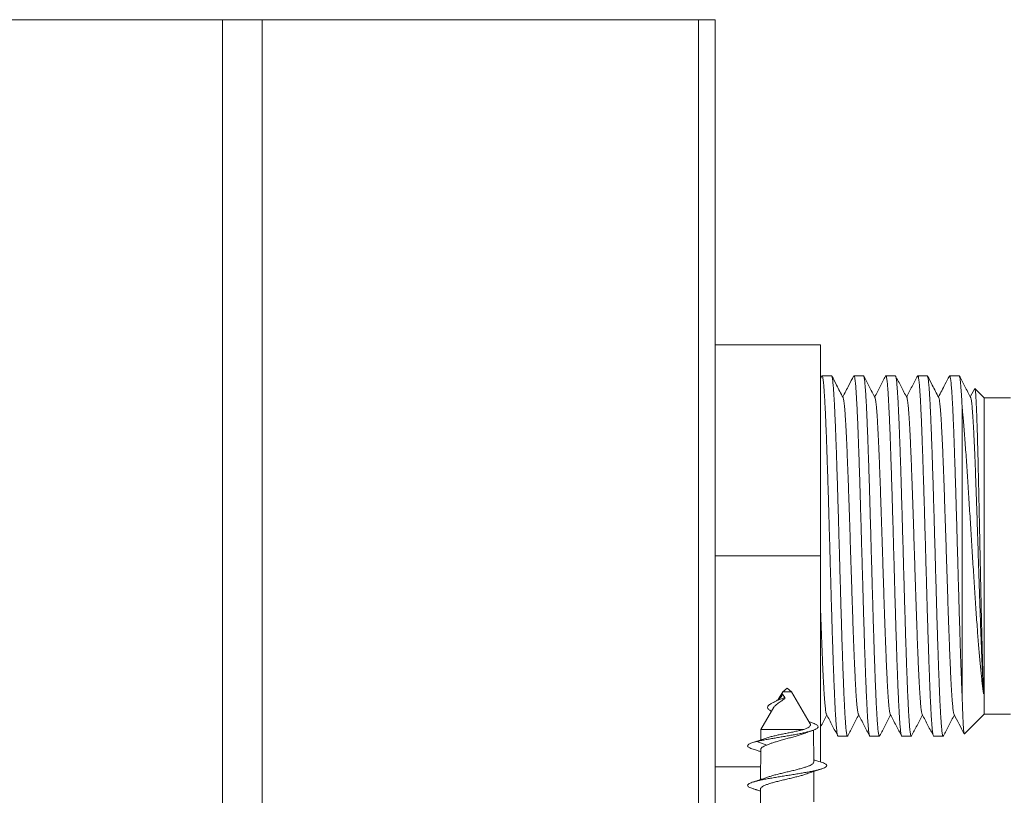
# Model space of a CAD drawing. Units: millimetres. Extents: x -133 to 343, y -76 to 247.
# Drawn here: x 128 to 184, y -9 to 35 of the extents above; entities that cross this region are included whole.
import ezdxf

# ---------------------------------------------------------------- set-up
doc = ezdxf.new("R2010")
doc.units = ezdxf.units.MM

msp = doc.modelspace()

# ---------------------------------------------------------------- linework, layer by layer
at = {"color": 7, "linetype": 'Continuous', "lineweight": 15}
for p, q in [((139.207, 35.306), (66.858, 35.306)), ((139.207, 35.306), (141.47, 35.306)), ((166.296, 35.306), (141.47, 35.306)), ((166.296, 35.306), (167.233, 35.306)), ((167.233, 35.306), (167.233, -22.694)), ((167.233, 16.806), (173.233, 16.806)), ((173.233, 4.806), (173.233, 16.806)), ((173.302, 15.041), (173.233, 14.908)), ((173.855, 15.056), (173.317, 15.056)), ((175.67, 15.056), (175.132, 15.056)), ((177.483, 15.056), (176.945, 15.056)), ((179.298, 15.056), (178.76, 15.056)), ((181.112, 15.056), (180.573, 15.056)), ((181.997, 14.323), (181.749, 13.847)), ((182.533, 13.806), (182.01, 14.329)), ((184.033, 13.806), (182.533, 13.806)), ((182.533, -4.194), (182.533, 13.806)), ((181.283, -3.135), (181.283, 13.302)), ((167.233, 4.806), (173.233, 4.806)), ((173.233, -6.915), (173.233, 4.806)), ((171.333, -2.715), (171.083, -2.923)), ((171.583, -2.923), (171.333, -2.715)), ((171.083, -2.923), (170.829, -3.357)), ((171.027, -3.03), (171.032, -3.022)), ((171.065, -3.054), (171.193, -3.243)), ((171.583, -2.923), (171.083, -2.923)), ((171.193, -3.243), (171.194, -3.307)), ((172.642, -4.736), (171.583, -2.923)), ((170.572, -3.798), (169.833, -5.063)), ((181.415, -5.313), (182.533, -4.194)), ((182.533, -4.194), (184.033, -4.194)), ((170.141, -5.55), (169.609, -5.743)), ((169.833, -5.063), (169.83, -5.661)), ((172.28, -5.063), (169.833, -5.063)), ((172.842, -6.915), (172.833, -5.098)), ((174.224, -5.444), (174.763, -5.444)), ((176.038, -5.444), (176.576, -5.444)), ((177.853, -5.444), (178.391, -5.444)), ((179.666, -5.444), (180.204, -5.444)), ((169.609, -5.743), (170.179, -5.946)), ((169.827, -6.198), (169.819, -7.915)), ((167.233, -7.194), (169.822, -7.194)), ((172.853, -9.168), (172.845, -7.447)), ((169.816, -8.444), (169.807, -10.169))]:
    msp.add_line(p, q, dxfattribs=at)
at = {"color": 8, "linetype": 'Continuous', "lineweight": 0}
for p, q in [((139.207, -22.694), (139.207, 35.306)), ((141.47, 35.306), (141.47, -22.694)), ((166.296, -22.694), (166.296, 35.306))]:
    msp.add_line(p, q, dxfattribs=at)
at = {"color": 7, "linetype": 'Continuous', "lineweight": 15}
for points, knots in [([(173.302, 15.04), (173.303, 15.042), (173.309, 15.058), (173.32, 15.058), (173.336, 15.039), (173.353, 14.985), (173.369, 14.899), (173.385, 14.779), (173.402, 14.628), (173.418, 14.448), (173.434, 14.24), (173.45, 14), (173.466, 13.729), (173.483, 13.426), (173.499, 13.099), (173.515, 12.748), (173.531, 12.376), (173.548, 11.977), (173.564, 11.552), (173.58, 11.1), (173.596, 10.633), (173.612, 10.151), (173.628, 9.658), (173.645, 9.145), (173.661, 8.613), (173.678, 8.064), (173.694, 7.51), (173.71, 6.952), (173.726, 6.393), (173.742, 5.824), (173.758, 5.245), (173.775, 4.66), (173.791, 4.081), (173.807, 3.51), (173.824, 2.948), (173.84, 2.387), (173.856, 1.828), (173.873, 1.273), (173.889, 0.735), (173.905, 0.215), (173.921, -0.286), (173.937, -0.777), (173.953, -1.254), (173.97, -1.716), (173.986, -2.152), (174.003, -2.563), (174.019, -2.947), (174.035, -3.311), (174.051, -3.652), (174.067, -3.969), (174.084, -4.255), (174.1, -4.509), (174.116, -4.733), (174.132, -4.929), (174.148, -5.095), (174.165, -5.232), (174.181, -5.335), (174.197, -5.404), (174.212, -5.441), (174.221, -5.441), (174.224, -5.441)], [0, 0, 0, 0, 0.001965, 0.019323, 0.036694, 0.054052, 0.071914, 0.089791, 0.107653, 0.125011, 0.142383, 0.159741, 0.177603, 0.19548, 0.213342, 0.2307, 0.248071, 0.265429, 0.283291, 0.301168, 0.31903, 0.336388, 0.35376, 0.371118, 0.38898, 0.406856, 0.424719, 0.442077, 0.459448, 0.476806, 0.494668, 0.512545, 0.530407, 0.547765, 0.565136, 0.582494, 0.600356, 0.618233, 0.636095, 0.653453, 0.670825, 0.688183, 0.706045, 0.723922, 0.741784, 0.759142, 0.776513, 0.793871, 0.811733, 0.82961, 0.847472, 0.86483, 0.882202, 0.89956, 0.917422, 0.935298, 0.953161, 0.970519, 0.98789, 1, 1, 1, 1]), ([(174.778, -5.427), (174.777, -5.43), (174.771, -5.447), (174.759, -5.447), (174.743, -5.426), (174.726, -5.369), (174.71, -5.28), (174.694, -5.16), (174.678, -5.011), (174.662, -4.83), (174.645, -4.616), (174.629, -4.37), (174.612, -4.096), (174.596, -3.797), (174.58, -3.474), (174.564, -3.123), (174.548, -2.743), (174.531, -2.335), (174.515, -1.908), (174.499, -1.463), (174.483, -1.004), (174.467, -0.522), (174.45, -0.018), (174.434, 0.506), (174.418, 1.038), (174.402, 1.578), (174.386, 2.122), (174.369, 2.68), (174.353, 3.251), (174.336, 3.831), (174.32, 4.409), (174.304, 4.983), (174.288, 5.551), (174.272, 6.122), (174.256, 6.695), (174.239, 7.267), (174.223, 7.825), (174.207, 8.369), (174.191, 8.896), (174.174, 9.416), (174.158, 9.926), (174.142, 10.424), (174.125, 10.9), (174.109, 11.352), (174.093, 11.779), (174.077, 12.189), (174.061, 12.58), (174.044, 12.948), (174.028, 13.287), (174.012, 13.597), (173.996, 13.876), (173.979, 14.129), (173.963, 14.356), (173.947, 14.553), (173.931, 14.718), (173.914, 14.849), (173.898, 14.949), (173.882, 15.017), (173.868, 15.053), (173.859, 15.052), (173.855, 15.052)], [0, 0, 0, 0, 0.003067, 0.020414, 0.038266, 0.056132, 0.073983, 0.091331, 0.108691, 0.126039, 0.14389, 0.161756, 0.179607, 0.196955, 0.214316, 0.231663, 0.249515, 0.267381, 0.285232, 0.30258, 0.319941, 0.337288, 0.355139, 0.373005, 0.390857, 0.408204, 0.425565, 0.442912, 0.460764, 0.47863, 0.496481, 0.513829, 0.531189, 0.548537, 0.566388, 0.584254, 0.602106, 0.619453, 0.636814, 0.654161, 0.672013, 0.689879, 0.70773, 0.725078, 0.742438, 0.759786, 0.777637, 0.795503, 0.813355, 0.830702, 0.848063, 0.865411, 0.883262, 0.901128, 0.918979, 0.936327, 0.953688, 0.971035, 0.988886, 1, 1, 1, 1]), ([(174.511, 13.813), (174.388, 14.05), (174.175, 14.458), (173.962, 14.866), (173.873, 15.038)], [0, 0, 0, 0, 0.5801508, 1, 1, 1, 1]), ([(175.114, 15.037), (175.024, 14.864), (174.817, 14.467), (174.61, 14.071), (174.494, 13.847)], [0, 0, 0, 0, 0.437036, 1, 1, 1, 1]), ([(175.116, 15.036), (175.118, 15.042), (175.126, 15.06), (175.139, 15.056), (175.156, 15.026), (175.172, 14.961), (175.188, 14.867), (175.204, 14.74), (175.22, 14.581), (175.237, 14.388), (175.253, 14.166), (175.269, 13.917), (175.285, 13.642), (175.301, 13.337), (175.318, 13.002), (175.334, 12.637), (175.35, 12.251), (175.366, 11.844), (175.383, 11.42), (175.399, 10.972), (175.415, 10.499), (175.432, 10.003), (175.448, 9.495), (175.464, 8.978), (175.48, 8.452), (175.496, 7.91), (175.512, 7.353), (175.529, 6.782), (175.545, 6.211), (175.561, 5.64), (175.578, 5.072), (175.594, 4.498), (175.61, 3.92), (175.627, 3.339), (175.643, 2.768), (175.659, 2.208), (175.675, 1.663), (175.691, 1.121), (175.707, 0.587), (175.724, 0.06), (175.74, -0.446), (175.756, -0.93), (175.772, -1.392), (175.789, -1.84), (175.805, -2.271), (175.821, -2.683), (175.838, -3.066), (175.854, -3.422), (175.87, -3.748), (175.886, -4.052), (175.902, -4.33), (175.919, -4.58), (175.935, -4.799), (175.951, -4.985), (175.967, -5.139), (175.983, -5.264), (175.999, -5.358), (176.016, -5.418), (176.029, -5.445), (176.037, -5.442), (176.038, -5.441)], [0, 0, 0, 0, 0.007511, 0.025374, 0.043222, 0.060567, 0.077925, 0.095269, 0.113118, 0.130981, 0.148829, 0.166173, 0.183531, 0.200876, 0.218724, 0.236587, 0.254436, 0.27178, 0.289138, 0.306483, 0.324331, 0.342194, 0.360042, 0.377387, 0.394745, 0.412089, 0.429938, 0.447801, 0.465649, 0.482994, 0.500352, 0.517696, 0.535544, 0.553407, 0.571256, 0.5886, 0.605958, 0.623303, 0.641151, 0.659014, 0.676862, 0.694207, 0.711565, 0.728909, 0.746758, 0.764621, 0.782469, 0.799813, 0.817171, 0.834516, 0.852364, 0.870227, 0.888075, 0.90542, 0.922778, 0.940122, 0.957971, 0.975834, 0.993682, 1, 1, 1, 1]), ([(176.592, -5.428), (176.587, -5.435), (176.577, -5.451), (176.561, -5.435), (176.545, -5.389), (176.529, -5.312), (176.513, -5.202), (176.497, -5.06), (176.48, -4.884), (176.464, -4.679), (176.448, -4.445), (176.432, -4.186), (176.415, -3.896), (176.399, -3.576), (176.383, -3.225), (176.366, -2.852), (176.35, -2.458), (176.334, -2.046), (176.318, -1.608), (176.302, -1.146), (176.285, -0.66), (176.269, -0.161), (176.253, 0.349), (176.237, 0.868), (176.221, 1.404), (176.204, 1.956), (176.188, 2.522), (176.172, 3.09), (176.155, 3.659), (176.139, 4.225), (176.123, 4.799), (176.107, 5.379), (176.09, 5.962), (176.074, 6.535), (176.058, 7.098), (176.042, 7.649), (176.026, 8.195), (176.01, 8.737), (175.993, 9.271), (175.977, 9.785), (175.961, 10.279), (175.944, 10.751), (175.928, 11.209), (175.912, 11.652), (175.895, 12.076), (175.879, 12.473), (175.863, 12.842), (175.847, 13.182), (175.831, 13.501), (175.815, 13.794), (175.798, 14.061), (175.782, 14.296), (175.766, 14.498), (175.75, 14.669), (175.733, 14.811), (175.717, 14.922), (175.701, 15.001), (175.685, 15.048), (175.675, 15.052), (175.67, 15.054)], [0, 0, 0, 0, 0.015695, 0.033546, 0.050892, 0.068252, 0.085599, 0.103449, 0.121314, 0.139164, 0.156511, 0.173871, 0.191217, 0.209067, 0.226932, 0.244783, 0.262129, 0.279489, 0.296836, 0.314686, 0.332551, 0.350402, 0.367748, 0.385108, 0.402454, 0.420305, 0.43817, 0.45602, 0.473367, 0.490727, 0.508073, 0.525923, 0.543788, 0.561639, 0.578985, 0.596345, 0.613692, 0.631542, 0.649407, 0.667258, 0.684604, 0.701964, 0.719311, 0.737161, 0.755026, 0.772876, 0.790223, 0.807583, 0.824929, 0.84278, 0.860645, 0.878495, 0.895841, 0.913201, 0.930548, 0.948398, 0.966263, 0.984114, 1, 1, 1, 1]), ([(176.325, 13.815), (176.215, 14.025), (176.001, 14.434), (175.788, 14.843), (175.685, 15.042)], [0, 0, 0, 0, 0.514645, 1, 1, 1, 1]), ([(176.929, 15.039), (176.826, 14.841), (176.619, 14.444), (176.412, 14.047), (176.307, 13.848)], [0, 0, 0, 0, 0.497293, 1, 1, 1, 1]), ([(176.93, 15.038), (176.934, 15.045), (176.943, 15.061), (176.958, 15.051), (176.974, 15.011), (176.991, 14.936), (177.007, 14.83), (177.023, 14.693), (177.039, 14.527), (177.055, 14.329), (177.072, 14.099), (177.088, 13.836), (177.104, 13.547), (177.12, 13.233), (177.136, 12.897), (177.153, 12.532), (177.169, 12.138), (177.186, 11.718), (177.202, 11.279), (177.218, 10.823), (177.234, 10.354), (177.25, 9.863), (177.266, 9.351), (177.283, 8.819), (177.299, 8.279), (177.315, 7.734), (177.331, 7.185), (177.348, 6.623), (177.364, 6.05), (177.38, 5.467), (177.397, 4.888), (177.413, 4.314), (177.429, 3.747), (177.445, 3.178), (177.461, 2.609), (177.478, 2.041), (177.494, 1.488), (177.51, 0.95), (177.526, 0.429), (177.542, -0.083), (177.559, -0.584), (177.575, -1.073), (177.591, -1.538), (177.608, -1.979), (177.624, -2.395), (177.64, -2.792), (177.656, -3.169), (177.673, -3.524), (177.689, -3.849), (177.705, -4.143), (177.721, -4.407), (177.737, -4.645), (177.754, -4.855), (177.77, -5.035), (177.786, -5.183), (177.803, -5.297), (177.819, -5.38), (177.835, -5.428), (177.846, -5.449), (177.852, -5.444), (177.853, -5.443)], [0, 0, 0, 0, 0.012362, 0.029714, 0.04757, 0.065441, 0.083298, 0.10065, 0.118016, 0.135368, 0.153224, 0.171095, 0.188951, 0.206304, 0.223669, 0.241022, 0.258878, 0.276749, 0.294605, 0.311957, 0.329323, 0.346675, 0.364532, 0.382403, 0.400259, 0.417611, 0.434977, 0.452329, 0.470185, 0.488056, 0.505913, 0.523265, 0.540631, 0.557983, 0.575839, 0.59371, 0.611566, 0.628919, 0.646285, 0.663637, 0.681493, 0.699364, 0.71722, 0.734573, 0.751938, 0.769291, 0.787147, 0.805018, 0.822874, 0.840226, 0.857592, 0.874945, 0.892801, 0.910672, 0.928528, 0.94588, 0.963246, 0.980598, 0.998455, 1, 1, 1, 1]), ([(178.406, -5.426), (178.403, -5.432), (178.394, -5.45), (178.381, -5.443), (178.365, -5.408), (178.348, -5.339), (178.332, -5.237), (178.315, -5.103), (178.299, -4.939), (178.283, -4.747), (178.267, -4.524), (178.251, -4.268), (178.234, -3.981), (178.218, -3.668), (178.202, -3.331), (178.186, -2.973), (178.169, -2.587), (178.153, -2.174), (178.137, -1.734), (178.12, -1.277), (178.104, -0.805), (178.088, -0.321), (178.072, 0.184), (178.056, 0.708), (178.039, 1.251), (178.023, 1.8), (178.007, 2.354), (177.991, 2.909), (177.974, 3.476), (177.958, 4.053), (177.942, 4.637), (177.926, 5.217), (177.909, 5.789), (177.893, 6.354), (177.877, 6.918), (177.861, 7.482), (177.844, 8.042), (177.828, 8.587), (177.812, 9.114), (177.796, 9.623), (177.78, 10.122), (177.763, 10.609), (177.747, 11.082), (177.731, 11.53), (177.714, 11.953), (177.698, 12.349), (177.682, 12.726), (177.666, 13.082), (177.649, 13.414), (177.633, 13.715), (177.617, 13.985), (177.601, 14.224), (177.585, 14.436), (177.569, 14.62), (177.552, 14.774), (177.536, 14.894), (177.519, 14.982), (177.503, 15.035), (177.491, 15.058), (177.485, 15.053), (177.483, 15.052)], [0, 0, 0, 0, 0.010372, 0.027732, 0.045079, 0.06293, 0.080796, 0.098647, 0.115994, 0.133354, 0.150701, 0.168552, 0.186418, 0.204269, 0.221616, 0.238976, 0.256323, 0.274174, 0.29204, 0.309891, 0.327238, 0.344598, 0.361945, 0.379796, 0.397662, 0.415513, 0.43286, 0.450221, 0.467568, 0.485419, 0.503284, 0.521135, 0.538482, 0.555842, 0.57319, 0.591041, 0.608906, 0.626757, 0.644104, 0.661464, 0.678812, 0.696663, 0.714528, 0.732379, 0.749726, 0.767086, 0.784434, 0.802285, 0.82015, 0.838001, 0.855348, 0.872708, 0.890056, 0.907907, 0.925772, 0.943623, 0.96097, 0.978331, 0.995678, 1, 1, 1, 1]), ([(178.139, 13.813), (178.029, 14.024), (177.816, 14.432), (177.603, 14.84), (177.5, 15.038)], [0, 0, 0, 0, 0.515439, 1, 1, 1, 1]), ([(178.743, 15.04), (178.64, 14.842), (178.433, 14.444), (178.225, 14.047), (178.121, 13.847)], [0, 0, 0, 0, 0.498652, 1, 1, 1, 1]), ([(178.744, 15.04), (178.744, 15.04), (178.75, 15.057), (178.761, 15.059), (178.777, 15.043), (178.793, 14.992), (178.809, 14.91), (178.825, 14.794), (178.842, 14.646), (178.858, 14.467), (178.874, 14.259), (178.89, 14.024), (178.907, 13.758), (178.923, 13.462), (178.939, 13.134), (178.956, 12.782), (178.972, 12.409), (178.988, 12.016), (179.004, 11.597), (179.02, 11.152), (179.037, 10.682), (179.053, 10.198), (179.069, 9.702), (179.085, 9.195), (179.102, 8.669), (179.118, 8.126), (179.134, 7.568), (179.15, 7.005), (179.167, 6.441), (179.183, 5.878), (179.199, 5.306), (179.215, 4.726), (179.232, 4.142), (179.248, 3.564), (179.264, 2.997), (179.28, 2.44), (179.296, 1.886), (179.313, 1.335), (179.329, 0.79), (179.345, 0.264), (179.362, -0.244), (179.378, -0.731), (179.394, -1.205), (179.41, -1.665), (179.427, -2.108), (179.443, -2.525), (179.459, -2.915), (179.475, -3.277), (179.491, -3.618), (179.507, -3.935), (179.524, -4.226), (179.54, -4.486), (179.557, -4.714), (179.573, -4.911), (179.589, -5.08), (179.605, -5.218), (179.621, -5.326), (179.638, -5.399), (179.653, -5.439), (179.662, -5.441), (179.666, -5.442)], [0, 0, 0, 0, 0.0008, 0.018647, 0.03599, 0.053347, 0.07069, 0.088538, 0.106399, 0.124247, 0.14159, 0.158947, 0.17629, 0.194138, 0.211999, 0.229846, 0.24719, 0.264547, 0.28189, 0.299738, 0.317599, 0.335447, 0.35279, 0.370147, 0.38749, 0.405337, 0.423199, 0.441046, 0.45839, 0.475747, 0.49309, 0.510937, 0.528799, 0.546646, 0.56399, 0.581346, 0.59869, 0.616537, 0.634399, 0.652246, 0.66959, 0.686946, 0.70429, 0.722137, 0.739999, 0.757846, 0.775189, 0.792546, 0.80989, 0.827737, 0.845599, 0.863446, 0.880789, 0.898146, 0.91549, 0.933337, 0.951199, 0.969046, 0.986389, 1, 1, 1, 1]), ([(180.22, -5.429), (180.22, -5.429), (180.215, -5.445), (180.204, -5.447), (180.188, -5.433), (180.171, -5.383), (180.155, -5.299), (180.139, -5.184), (180.123, -5.039), (180.107, -4.864), (180.09, -4.658), (180.074, -4.42), (180.057, -4.15), (180.041, -3.853), (180.025, -3.532), (180.009, -3.188), (179.993, -2.816), (179.977, -2.416), (179.96, -1.989), (179.944, -1.545), (179.928, -1.084), (179.912, -0.61), (179.895, -0.114), (179.879, 0.402), (179.863, 0.937), (179.846, 1.48), (179.83, 2.028), (179.814, 2.58), (179.798, 3.143), (179.782, 3.717), (179.765, 4.301), (179.749, 4.88), (179.733, 5.454), (179.717, 6.02), (179.701, 6.588), (179.684, 7.156), (179.668, 7.721), (179.652, 8.272), (179.635, 8.806), (179.619, 9.323), (179.603, 9.832), (179.587, 10.329), (179.57, 10.812), (179.555, 11.251), (179.54, 11.647), (179.526, 12.004), (179.513, 12.346), (179.499, 12.673), (179.485, 12.984), (179.471, 13.274), (179.457, 13.542), (179.443, 13.788), (179.429, 14.015), (179.415, 14.222), (179.401, 14.409), (179.386, 14.58), (179.371, 14.731), (179.355, 14.859), (179.339, 14.957), (179.322, 15.022), (179.309, 15.054), (179.3, 15.052), (179.298, 15.051)], [0, 0, 0, 0, 0.000231, 0.017589, 0.034933, 0.052782, 0.070645, 0.088493, 0.105838, 0.123196, 0.140541, 0.158389, 0.176253, 0.194101, 0.211446, 0.228804, 0.246149, 0.263997, 0.28186, 0.299709, 0.317054, 0.334412, 0.351756, 0.369605, 0.387468, 0.405316, 0.422661, 0.440019, 0.457364, 0.475212, 0.493076, 0.510924, 0.528269, 0.545627, 0.562972, 0.58082, 0.598683, 0.616532, 0.633876, 0.651234, 0.668579, 0.686428, 0.704291, 0.722139, 0.737062, 0.751993, 0.766916, 0.782155, 0.797403, 0.812642, 0.827565, 0.842496, 0.857419, 0.872658, 0.887906, 0.903146, 0.92049, 0.937848, 0.955193, 0.973042, 0.990905, 1, 1, 1, 1]), ([(179.953, 13.814), (179.83, 14.05), (179.617, 14.458), (179.404, 14.866), (179.315, 15.037)], [0, 0, 0, 0, 0.579839, 1, 1, 1, 1]), ([(180.557, 15.038), (180.474, 14.88), (180.267, 14.483), (180.06, 14.086), (179.936, 13.847)], [0, 0, 0, 0, 0.398172, 1, 1, 1, 1]), ([(180.558, 15.037), (180.56, 15.041), (180.567, 15.059), (180.579, 15.057), (180.596, 15.031), (180.612, 14.969), (180.628, 14.876), (180.644, 14.753), (180.661, 14.599), (180.677, 14.411), (180.693, 14.191), (180.71, 13.942), (180.726, 13.667), (180.742, 13.367), (180.758, 13.038), (180.774, 12.68), (180.791, 12.292), (180.807, 11.884), (180.823, 11.458), (180.839, 11.015), (180.855, 10.549), (180.872, 10.06), (180.888, 9.549), (180.904, 9.028), (180.921, 8.498), (180.937, 7.962), (180.953, 7.411), (180.969, 6.847), (180.986, 6.27), (181.002, 5.695), (181.018, 5.122), (181.034, 4.553), (181.05, 3.98), (181.066, 3.404), (181.083, 2.827), (181.099, 2.261), (181.115, 1.71), (181.132, 1.173), (181.148, 0.642), (181.164, 0.119), (181.181, -0.394), (181.196, -0.866), (181.211, -1.3), (181.225, -1.696), (181.239, -2.08), (181.254, -2.449), (181.268, -2.804), (181.278, -3.025), (181.283, -3.135)], [0, 0, 0, 0, 0.006858, 0.029575, 0.05231, 0.075027, 0.097103, 0.119196, 0.141271, 0.163988, 0.186724, 0.209441, 0.231516, 0.253609, 0.275685, 0.298402, 0.321137, 0.343854, 0.36593, 0.388023, 0.410099, 0.432816, 0.455551, 0.478268, 0.500344, 0.522437, 0.544512, 0.567229, 0.589965, 0.612682, 0.634758, 0.65685, 0.678926, 0.701643, 0.724379, 0.747096, 0.769172, 0.791264, 0.81334, 0.836057, 0.858793, 0.881509, 0.901034, 0.920571, 0.940096, 0.96006, 0.980036, 1, 1, 1, 1]), ([(181.283, 13.302), (181.278, 13.393), (181.269, 13.575), (181.255, 13.821), (181.241, 14.049), (181.227, 14.257), (181.212, 14.442), (181.198, 14.603), (181.184, 14.739), (181.17, 14.851), (181.156, 14.939), (181.141, 15.005), (181.127, 15.043), (181.117, 15.059), (181.112, 15.055), (181.112, 15.054)], [0, 0, 0, 0, 0.081738, 0.163524, 0.245262, 0.328797, 0.412383, 0.495919, 0.577657, 0.659443, 0.741181, 0.824716, 0.908302, 0.991837, 1, 1, 1, 1]), ([(181.767, 13.813), (181.657, 14.024), (181.444, 14.433), (181.231, 14.842), (181.127, 15.041)], [0, 0, 0, 0, 0.5144866, 1, 1, 1, 1]), ([(181.998, 14.322), (181.998, 14.324), (182.002, 14.336), (182.01, 14.331), (182.021, 14.305), (182.032, 14.244), (182.043, 14.152), (182.054, 14.027), (182.065, 13.868), (182.077, 13.675), (182.088, 13.447), (182.1, 13.184), (182.112, 12.893), (182.123, 12.576), (182.135, 12.234), (182.146, 11.862), (182.158, 11.46), (182.17, 11.028), (182.181, 10.589), (182.192, 10.147), (182.202, 9.706), (182.213, 9.246), (182.224, 8.767), (182.235, 8.271), (182.246, 7.771), (182.257, 7.268), (182.267, 6.764), (182.278, 6.249), (182.288, 5.725), (182.299, 5.194), (182.31, 4.669), (182.321, 4.15), (182.332, 3.641), (182.342, 3.131), (182.353, 2.622), (182.364, 2.116), (182.375, 1.625), (182.385, 1.151), (182.396, 0.694), (182.407, 0.246), (182.417, -0.191), (182.428, -0.616), (182.439, -1.024), (182.451, -1.414), (182.462, -1.785), (182.473, -2.136), (182.484, -2.465), (182.496, -2.773), (182.504, -2.954), (182.508, -3.044)], [0, 0, 0, 0, 0.0025602, 0.0238972, 0.0458636, 0.0678479, 0.0898142, 0.112434, 0.1350739, 0.1576935, 0.1810794, 0.2044876, 0.2278734, 0.2504948, 0.2731366, 0.295758, 0.3191569, 0.3425783, 0.3659771, 0.3868612, 0.4077615, 0.4286455, 0.450146, 0.4716644, 0.493165, 0.5138877, 0.5346264, 0.555349, 0.576682, 0.5980328, 0.6193659, 0.6399436, 0.6605373, 0.6811148, 0.7022974, 0.7234976, 0.74468, 0.7651299, 0.7855957, 0.8060455, 0.8270986, 0.848169, 0.8692218, 0.8906578, 0.9121124, 0.9335483, 0.9556921, 0.9778565, 1, 1, 1, 1]), ([(175.383, -4.201), (175.382, -4.2), (175.375, -4.192), (175.362, -4.145), (175.344, -4.056), (175.326, -3.924), (175.307, -3.758), (175.289, -3.557), (175.27, -3.321), (175.252, -3.057), (175.234, -2.769), (175.217, -2.457), (175.199, -2.119), (175.182, -1.756), (175.164, -1.361), (175.146, -0.934), (175.127, -0.476), (175.109, 0.004), (175.09, 0.504), (175.072, 1.022), (175.054, 1.546), (175.036, 2.071), (175.018, 2.597), (175.001, 3.13), (174.983, 3.669), (174.966, 4.224), (174.948, 4.791), (174.929, 5.37), (174.911, 5.946), (174.892, 6.518), (174.873, 7.083), (174.855, 7.629), (174.837, 8.152), (174.82, 8.653), (174.803, 9.139), (174.785, 9.61), (174.767, 10.072), (174.749, 10.524), (174.731, 10.96), (174.712, 11.371), (174.694, 11.756), (174.675, 12.111), (174.657, 12.429), (174.639, 12.713), (174.622, 12.962), (174.604, 13.182), (174.587, 13.371), (174.569, 13.531), (174.551, 13.661), (174.532, 13.754), (174.519, 13.803), (174.512, 13.81), (174.511, 13.811)], [0, 0, 0, 0, 0.003026, 0.023062, 0.044313, 0.065562, 0.086808, 0.108046, 0.129278, 0.15051, 0.170536, 0.190574, 0.21062, 0.230667, 0.250706, 0.271943, 0.293171, 0.314401, 0.335641, 0.356895, 0.378153, 0.398194, 0.418227, 0.438255, 0.458279, 0.478302, 0.499538, 0.520776, 0.542018, 0.563267, 0.584523, 0.605781, 0.625818, 0.645842, 0.665858, 0.685875, 0.705899, 0.727151, 0.748413, 0.769673, 0.790922, 0.812159, 0.83339, 0.85341, 0.873437, 0.89347, 0.913505, 0.933542, 0.954792, 0.976042, 0.997287, 1, 1, 1, 1]), ([(177.197, -4.2), (177.192, -4.19), (177.182, -4.169), (177.166, -4.097), (177.148, -3.988), (177.13, -3.841), (177.111, -3.656), (177.093, -3.436), (177.074, -3.182), (177.056, -2.896), (177.038, -2.584), (177.02, -2.249), (177.002, -1.896), (176.985, -1.518), (176.968, -1.117), (176.95, -0.685), (176.932, -0.223), (176.913, 0.268), (176.895, 0.778), (176.876, 1.304), (176.858, 1.845), (176.839, 2.387), (176.822, 2.928), (176.804, 3.465), (176.787, 4.008), (176.769, 4.553), (176.751, 5.11), (176.733, 5.677), (176.715, 6.251), (176.696, 6.819), (176.678, 7.379), (176.659, 7.929), (176.641, 8.456), (176.623, 8.958), (176.606, 9.436), (176.588, 9.896), (176.571, 10.337), (176.553, 10.766), (176.535, 11.181), (176.516, 11.578), (176.498, 11.947), (176.479, 12.287), (176.461, 12.596), (176.442, 12.867), (176.425, 13.103), (176.407, 13.303), (176.39, 13.472), (176.372, 13.61), (176.355, 13.716), (176.339, 13.785), (176.329, 13.803), (176.325, 13.81)], [0, 0, 0, 0, 0.015484, 0.035485, 0.055494, 0.076731, 0.097977, 0.119222, 0.140454, 0.161675, 0.182891, 0.202896, 0.222908, 0.242926, 0.262946, 0.282968, 0.304202, 0.325436, 0.346666, 0.367889, 0.389105, 0.410321, 0.430332, 0.450355, 0.470386, 0.490418, 0.510442, 0.531663, 0.552876, 0.57409, 0.595314, 0.616552, 0.637794, 0.65782, 0.677839, 0.697852, 0.717861, 0.737869, 0.75909, 0.780312, 0.801538, 0.822771, 0.844012, 0.865253, 0.885275, 0.905285, 0.925286, 0.945287, 0.965297, 0.986533, 1, 1, 1, 1]), ([(179.011, -4.199), (179.009, -4.196), (179, -4.184), (178.986, -4.128), (178.969, -4.034), (178.952, -3.906), (178.934, -3.743), (178.916, -3.543), (178.897, -3.306), (178.879, -3.035), (178.86, -2.731), (178.842, -2.396), (178.823, -2.039), (178.806, -1.662), (178.788, -1.27), (178.771, -0.855), (178.753, -0.42), (178.735, 0.044), (178.717, 0.536), (178.699, 1.055), (178.68, 1.59), (178.662, 2.137), (178.643, 2.696), (178.625, 3.252), (178.607, 3.803), (178.59, 4.347), (178.572, 4.893), (178.555, 5.439), (178.537, 5.993), (178.519, 6.554), (178.5, 7.119), (178.482, 7.673), (178.463, 8.216), (178.445, 8.745), (178.427, 9.248), (178.409, 9.724), (178.391, 10.173), (178.374, 10.602), (178.356, 11.01), (178.339, 11.403), (178.32, 11.778), (178.302, 12.131), (178.283, 12.455), (178.265, 12.747), (178.246, 13.006), (178.228, 13.228), (178.21, 13.413), (178.193, 13.562), (178.175, 13.68), (178.158, 13.762), (178.146, 13.806), (178.14, 13.812), (178.139, 13.812)], [0, 0, 0, 0, 0.008036, 0.028067, 0.048093, 0.068116, 0.088137, 0.109372, 0.130608, 0.151848, 0.173095, 0.19435, 0.215605, 0.23564, 0.255663, 0.275678, 0.295692, 0.315714, 0.336965, 0.358225, 0.379484, 0.400731, 0.421965, 0.443195, 0.463213, 0.483238, 0.50327, 0.523304, 0.543338, 0.564587, 0.585834, 0.607078, 0.628315, 0.649545, 0.670776, 0.690799, 0.710835, 0.73088, 0.750925, 0.770962, 0.792197, 0.813424, 0.834652, 0.855891, 0.877142, 0.898398, 0.918437, 0.938469, 0.958495, 0.978518, 0.998539, 1, 1, 1, 1]), ([(180.825, -4.202), (180.819, -4.187), (180.807, -4.159), (180.79, -4.073), (180.772, -3.958), (180.755, -3.81), (180.737, -3.631), (180.719, -3.416), (180.701, -3.165), (180.683, -2.877), (180.664, -2.557), (180.646, -2.207), (180.627, -1.827), (180.609, -1.429), (180.591, -1.014), (180.574, -0.585), (180.556, -0.138), (180.539, 0.328), (180.521, 0.82), (180.503, 1.337), (180.484, 1.878), (180.466, 2.432), (180.447, 2.995), (180.429, 3.567), (180.411, 4.132), (180.393, 4.688), (180.375, 5.234), (180.358, 5.778), (180.34, 6.319), (180.323, 6.865), (180.304, 7.414), (180.286, 7.963), (180.267, 8.499), (180.249, 9.02), (180.23, 9.523), (180.212, 9.998), (180.194, 10.443), (180.177, 10.859), (180.16, 11.253), (180.142, 11.624), (180.124, 11.976), (180.106, 12.307), (180.088, 12.614), (180.069, 12.889), (180.05, 13.13), (180.032, 13.338), (180.014, 13.506), (179.996, 13.639), (179.979, 13.735), (179.964, 13.792), (179.956, 13.805), (179.953, 13.809)], [0, 0, 0, 0, 0.020358, 0.040385, 0.060424, 0.080473, 0.100522, 0.120562, 0.141801, 0.163031, 0.184262, 0.205505, 0.22676, 0.24802, 0.268062, 0.288098, 0.308127, 0.328153, 0.348178, 0.369416, 0.390656, 0.411899, 0.43315, 0.454408, 0.475668, 0.495706, 0.515732, 0.53575, 0.555768, 0.575794, 0.597048, 0.618312, 0.639574, 0.660825, 0.682063, 0.703296, 0.723318, 0.743347, 0.763381, 0.783419, 0.803457, 0.824709, 0.84596, 0.867208, 0.888448, 0.909682, 0.930916, 0.950943, 0.970982, 0.991031, 1, 1, 1, 1]), ([(182.508, -3.044), (182.507, -3.033), (182.5, -2.927), (182.487, -2.711), (182.468, -2.374), (182.45, -2.008), (182.431, -1.614), (182.413, -1.194), (182.395, -0.758), (182.377, -0.309), (182.359, 0.15), (182.342, 0.627), (182.324, 1.119), (182.307, 1.634), (182.288, 2.172), (182.27, 2.73), (182.251, 3.298), (182.233, 3.872), (182.214, 4.449), (182.196, 5.018), (182.178, 5.574), (182.161, 6.117), (182.144, 6.654), (182.126, 7.185), (182.108, 7.717), (182.09, 8.249), (182.072, 8.777), (182.053, 9.289), (182.035, 9.782), (182.016, 10.255), (181.998, 10.697), (181.98, 11.108), (181.963, 11.487), (181.945, 11.842), (181.928, 12.171), (181.91, 12.479), (181.892, 12.764), (181.873, 13.021), (181.855, 13.245), (181.836, 13.434), (181.818, 13.587), (181.799, 13.701), (181.783, 13.778), (181.772, 13.801), (181.767, 13.811)], [0, 0, 0, 0, 0.00283, 0.02785, 0.052868, 0.077882, 0.102887, 0.127884, 0.152882, 0.176459, 0.200051, 0.223653, 0.247255, 0.270847, 0.295851, 0.320844, 0.345839, 0.370847, 0.395869, 0.420898, 0.444493, 0.46808, 0.491659, 0.515235, 0.538809, 0.563812, 0.588816, 0.613825, 0.638843, 0.66387, 0.688897, 0.712487, 0.736063, 0.75963, 0.783196, 0.806771, 0.831793, 0.856826, 0.881857, 0.906874, 0.931877, 0.956874, 0.980445, 1, 1, 1, 1]), ([(182.508, -3.044), (182.495, -2.959), (182.47, -2.79), (182.433, -2.497), (182.395, -2.177), (182.358, -1.829), (182.321, -1.455), (182.285, -1.056), (182.248, -0.632), (182.212, -0.187), (182.176, 0.278), (182.138, 0.779), (182.1, 1.317), (182.06, 1.894), (182.02, 2.487), (181.98, 3.091), (181.941, 3.708), (181.901, 4.337), (181.861, 4.976), (181.821, 5.617), (181.782, 6.256), (181.742, 6.896), (181.702, 7.534), (181.662, 8.168), (181.622, 8.79), (181.583, 9.397), (181.544, 9.989), (181.504, 10.564), (181.464, 11.119), (181.424, 11.65), (181.384, 12.153), (181.347, 12.592), (181.314, 12.976), (181.293, 13.193), (181.283, 13.302)], [0, 0, 0, 0, 0.028637, 0.057357, 0.086104, 0.114824, 0.143461, 0.172082, 0.200782, 0.229508, 0.258209, 0.286832, 0.31876, 0.350792, 0.382862, 0.414897, 0.446827, 0.479361, 0.512002, 0.54468, 0.577324, 0.609862, 0.643139, 0.676524, 0.709949, 0.743339, 0.776619, 0.810462, 0.844414, 0.878405, 0.91236, 0.946203, 0.973102, 1, 1, 1, 1]), ([(173.569, -4.198), (173.566, -4.192), (173.556, -4.176), (173.54, -4.108), (173.522, -3.998), (173.503, -3.851), (173.485, -3.668), (173.466, -3.455), (173.449, -3.214), (173.431, -2.948), (173.414, -2.654), (173.396, -2.333), (173.378, -1.978), (173.36, -1.591), (173.342, -1.169), (173.323, -0.723), (173.305, -0.254), (173.286, 0.236), (173.268, 0.736), (173.25, 1.239), (173.239, 1.578), (173.233, 1.747)], [0, 0, 0, 0, 0.030657, 0.085713, 0.140771, 0.195858, 0.250978, 0.30611, 0.358086, 0.410043, 0.461984, 0.513917, 0.565847, 0.620922, 0.676002, 0.731092, 0.786201, 0.84133, 0.89646, 0.948425, 1, 1, 1, 1]), ([(170.443, -4.024), (170.442, -4.023), (170.401, -4.006), (170.344, -3.97), (170.27, -3.917), (170.227, -3.861), (170.214, -3.803), (170.232, -3.743), (170.285, -3.68), (170.37, -3.615), (170.49, -3.547), (170.638, -3.476), (170.811, -3.402), (170.999, -3.325), (171.129, -3.27), (171.193, -3.243)], [0, 0, 0, 0, 0.001281, 0.080167, 0.159498, 0.239581, 0.321173, 0.402906, 0.486113, 0.570322, 0.654701, 0.741259, 0.826518, 0.914313, 1, 1, 1, 1]), ([(170.97, -3.228), (170.967, -3.232), (170.951, -3.253), (170.917, -3.286), (170.874, -3.323), (170.829, -3.358), (170.765, -3.402), (170.672, -3.458), (170.593, -3.497), (170.549, -3.52)], [0, 0, 0, 0, 0.0352794, 0.1871379, 0.2939682, 0.3992027, 0.5493055, 0.7477542, 1, 1, 1, 1]), ([(170.573, -3.799), (170.585, -3.78), (170.61, -3.74), (170.679, -3.675), (170.768, -3.603), (170.872, -3.533), (170.972, -3.462), (171.059, -3.411), (171.113, -3.363), (171.151, -3.328), (171.181, -3.313), (171.194, -3.307)], [0, 0, 0, 0, 0.133925, 0.287353, 0.446379, 0.586933, 0.732834, 0.84115, 0.898177, 0.955286, 1, 1, 1, 1]), ([(171.065, -3.054), (171.061, -3.053), (171.056, -3.052), (171.05, -3.052), (171.047, -3.052), (171.046, -3.053), (171.044, -3.054), (171.043, -3.055), (171.043, -3.056), (171.041, -3.059), (171.039, -3.067), (171.038, -3.089), (171.036, -3.116), (171.029, -3.148), (171.02, -3.17), (170.999, -3.2), (170.982, -3.217), (170.971, -3.229)], [0, 0, 0, 0, 0.083242, 0.121168, 0.133409, 0.145703, 0.151275, 0.156897, 0.161755, 0.169108, 0.189559, 0.281109, 0.539808, 0.597535, 0.714621, 0.818905, 1, 1, 1, 1]), ([(171.027, -3.03), (171.027, -3.03), (171.028, -3.03), (171.028, -3.029), (171.029, -3.028), (171.03, -3.028), (171.03, -3.027), (171.031, -3.026), (171.032, -3.024), (171.032, -3.023), (171.032, -3.022)], [0, 0, 0, 0, 0.158547, 0.332736, 0.407079, 0.481969, 0.547212, 0.623143, 0.759354, 1, 1, 1, 1]), ([(181.283, -3.135), (181.287, -3.272), (181.296, -3.546), (181.308, -3.912), (181.321, -4.243), (181.333, -4.515), (181.344, -4.734), (181.355, -4.908), (181.365, -5.054), (181.376, -5.169), (181.387, -5.253), (181.398, -5.302), (181.407, -5.321), (181.411, -5.313), (181.413, -5.311)], [0, 0, 0, 0, 0.0977994, 0.1955984, 0.2951913, 0.3947837, 0.4755735, 0.5564251, 0.6372147, 0.7203515, 0.8035569, 0.8866934, 0.9674528, 1, 1, 1, 1]), ([(173.233, -4.914), (173.247, -4.888), (173.365, -4.662), (173.483, -4.436), (173.587, -4.236)], [0, 0, 0, 0, 0.1186112, 1, 1, 1, 1]), ([(173.569, -4.203), (173.679, -4.413), (173.892, -4.821), (174.105, -5.23), (174.208, -5.427)], [0, 0, 0, 0, 0.515973, 1, 1, 1, 1]), ([(174.779, -5.428), (174.882, -5.23), (175.089, -4.833), (175.297, -4.435), (175.4, -4.236)], [0, 0, 0, 0, 0.498637, 1, 1, 1, 1]), ([(175.383, -4.203), (175.493, -4.413), (175.706, -4.821), (175.918, -5.229), (176.021, -5.426)], [0, 0, 0, 0, 0.516366, 1, 1, 1, 1]), ([(176.593, -5.428), (176.696, -5.23), (176.903, -4.833), (177.111, -4.435), (177.215, -4.236)], [0, 0, 0, 0, 0.49871, 1, 1, 1, 1]), ([(177.197, -4.202), (177.307, -4.413), (177.52, -4.822), (177.733, -5.23), (177.836, -5.428)], [0, 0, 0, 0, 0.515531, 1, 1, 1, 1]), ([(178.408, -5.427), (178.511, -5.229), (178.718, -4.832), (178.925, -4.436), (179.028, -4.236)], [0, 0, 0, 0, 0.498111, 1, 1, 1, 1]), ([(179.011, -4.203), (179.121, -4.414), (179.334, -4.822), (179.547, -5.23), (179.65, -5.428)], [0, 0, 0, 0, 0.51586, 1, 1, 1, 1]), ([(180.22, -5.429), (180.324, -5.231), (180.531, -4.833), (180.739, -4.435), (180.843, -4.236)], [0, 0, 0, 0, 0.499359, 1, 1, 1, 1]), ([(180.825, -4.202), (180.921, -4.387), (181.113, -4.755), (181.305, -5.123), (181.401, -5.307)], [0, 0, 0, 0, 0.5006422, 1, 1, 1, 1]), ([(169.609, -5.743), (169.682, -5.727), (169.825, -5.697), (170.064, -5.651), (170.314, -5.605), (170.575, -5.56), (170.847, -5.513), (171.125, -5.466), (171.404, -5.418), (171.679, -5.37), (171.945, -5.32), (172.196, -5.27), (172.426, -5.218), (172.631, -5.166), (172.804, -5.112), (172.941, -5.057), (173.032, -5.004), (173.082, -4.954), (173.095, -4.905), (173.075, -4.855), (173.02, -4.805), (172.929, -4.753), (172.829, -4.708), (172.747, -4.68), (172.718, -4.67)], [0, 0, 0, 0, 0.0500545, 0.0989562, 0.1457458, 0.1925174, 0.2399104, 0.2873976, 0.3350033, 0.3828522, 0.4308949, 0.4791326, 0.5276258, 0.5763443, 0.6252981, 0.6745533, 0.7240691, 0.7655648, 0.8073184, 0.8492846, 0.8914791, 0.933985, 0.9767461, 1, 1, 1, 1]), ([(172.64, -4.737), (172.648, -4.753), (172.668, -4.79), (172.652, -4.844), (172.604, -4.905), (172.514, -4.965), (172.402, -5.017), (172.315, -5.05), (172.28, -5.063)], [0, 0, 0, 0, 0.136489, 0.314075, 0.496297, 0.683106, 0.87514, 1, 1, 1, 1]), ([(172.723, -4.671), (172.677, -4.655), (172.626, -4.637), (172.577, -4.619), (172.573, -4.617)], [0, 0, 0, 0, 0.920552, 1, 1, 1, 1]), ([(172.28, -5.063), (172.211, -5.08), (172.072, -5.115), (171.835, -5.166), (171.584, -5.219), (171.326, -5.271), (171.068, -5.323), (170.818, -5.376), (170.582, -5.427), (170.394, -5.471), (170.249, -5.521), (170.177, -5.541), (170.141, -5.55)], [0, 0, 0, 0, 0.10741, 0.214819, 0.322293, 0.429764, 0.53728, 0.644795, 0.75237, 0.859944, 0.930036, 1, 1, 1, 1]), ([(170.179, -5.946), (170.223, -5.929), (170.31, -5.896), (170.469, -5.829), (170.658, -5.773), (170.881, -5.707), (171.128, -5.636), (171.39, -5.564), (171.653, -5.492), (171.905, -5.418), (172.137, -5.346), (172.285, -5.298), (172.345, -5.273), (172.345, -5.273)], [0, 0, 0, 0, 0.0794115, 0.1603859, 0.2541202, 0.349917, 0.4565792, 0.5663171, 0.6731764, 0.7831401, 0.889907, 0.9997737, 1, 1, 1, 1]), ([(172.345, -5.273), (172.356, -5.269), (172.399, -5.253), (172.486, -5.221), (172.62, -5.173), (172.723, -5.138), (172.781, -5.118)], [0, 0, 0, 0, 0.075742, 0.3023, 0.609322, 1, 1, 1, 1]), ([(169.394, -6.183), (169.349, -6.168), (169.255, -6.137), (169.159, -6.09), (169.096, -6.041), (169.076, -5.992), (169.096, -5.947), (169.148, -5.904), (169.22, -5.865), (169.316, -5.826), (169.451, -5.785), (169.555, -5.757), (169.609, -5.743)], [0, 0, 0, 0, 0.100911, 0.211614, 0.322479, 0.433478, 0.544288, 0.633457, 0.721903, 0.809736, 0.902153, 1, 1, 1, 1]), ([(169.971, -5.612), (169.919, -5.63), (169.854, -5.654), (169.77, -5.682), (169.711, -5.701), (169.58, -5.744), (169.459, -5.782), (169.381, -5.807)], [0, 0, 0, 0, 0.275644, 0.349581, 0.400717, 0.612627, 1, 1, 1, 1]), ([(169.833, -6.198), (169.832, -6.188), (169.829, -6.157), (169.872, -6.104), (169.96, -6.044), (170.069, -5.99), (170.151, -5.957), (170.179, -5.946)], [0, 0, 0, 0, 0.121038, 0.37337, 0.618594, 0.87093, 1, 1, 1, 1]), ([(169.392, -6.183), (169.438, -6.198), (169.521, -6.224), (169.632, -6.259), (169.718, -6.288), (169.78, -6.308), (169.814, -6.32), (169.827, -6.324)], [0, 0, 0, 0, 0.314699, 0.568319, 0.76241, 0.915811, 1, 1, 1, 1]), ([(169.392, -8.433), (169.344, -8.417), (169.248, -8.384), (169.152, -8.336), (169.093, -8.287), (169.076, -8.238), (169.101, -8.189), (169.168, -8.14), (169.275, -8.092), (169.42, -8.043), (169.6, -7.994), (169.813, -7.945), (170.054, -7.896), (170.319, -7.847), (170.602, -7.799), (170.899, -7.75), (171.204, -7.701), (171.511, -7.652), (171.815, -7.603), (172.111, -7.554), (172.391, -7.506), (172.652, -7.457), (172.889, -7.408), (173.097, -7.359), (173.272, -7.31), (173.411, -7.262), (173.511, -7.213), (173.571, -7.164), (173.59, -7.115), (173.567, -7.066), (173.501, -7.018), (173.404, -6.971), (173.312, -6.941), (173.271, -6.928)], [0, 0, 0, 0, 0.0321662, 0.0645745, 0.097035, 0.1294778, 0.1618961, 0.1943343, 0.226806, 0.2592019, 0.2916597, 0.3241302, 0.3565068, 0.3890049, 0.4214351, 0.4538345, 0.4863412, 0.5187367, 0.5511758, 0.583651, 0.6160543, 0.6485001, 0.6809541, 0.7133812, 0.7457996, 0.7782752, 0.8106963, 0.8431124, 0.8756127, 0.9079976, 0.9404516, 0.9729337, 1, 1, 1, 1]), ([(172.84, -6.915), (172.841, -6.917), (172.848, -6.939), (172.82, -6.982), (172.754, -7.044), (172.639, -7.106), (172.487, -7.168), (172.299, -7.231), (172.084, -7.292), (171.844, -7.355), (171.591, -7.417), (171.328, -7.479), (171.067, -7.541), (170.811, -7.604), (170.574, -7.665), (170.356, -7.728), (170.237, -7.769), (170.177, -7.79)], [0, 0, 0, 0, 0.006185, 0.076126, 0.14809, 0.21806, 0.290056, 0.360053, 0.432078, 0.5021, 0.574152, 0.644197, 0.716272, 0.78634, 0.858436, 0.928526, 1, 1, 1, 1]), ([(173.274, -6.928), (173.186, -6.9), (173.062, -6.861), (172.918, -6.814), (172.862, -6.795), (172.841, -6.788)], [0, 0, 0, 0, 0.6026516, 0.8594808, 1, 1, 1, 1]), ([(170.177, -7.79), (170.141, -7.803), (170.071, -7.828), (169.972, -7.863), (169.888, -7.891), (169.804, -7.92), (169.701, -7.954), (169.56, -8), (169.453, -8.034), (169.393, -8.053)], [0, 0, 0, 0, 0.141967, 0.275698, 0.382153, 0.463632, 0.596107, 0.774478, 1, 1, 1, 1]), ([(169.82, -8.445), (169.821, -8.43), (169.822, -8.394), (169.877, -8.338), (169.976, -8.276), (170.116, -8.214), (170.293, -8.152), (170.5, -8.09), (170.733, -8.028), (170.983, -7.966), (171.245, -7.904), (171.507, -7.842), (171.766, -7.78), (172.011, -7.718), (172.234, -7.655), (172.393, -7.607), (172.465, -7.58), (172.482, -7.573)], [0, 0, 0, 0, 0.0508901, 0.1231357, 0.1933166, 0.2655318, 0.3356831, 0.40787, 0.477996, 0.5501557, 0.6202569, 0.6923928, 0.7624715, 0.8345842, 0.9046384, 0.9767243, 1, 1, 1, 1]), ([(172.474, -7.577), (172.516, -7.562), (172.59, -7.535), (172.692, -7.499), (172.771, -7.472), (172.85, -7.445), (172.951, -7.412), (173.097, -7.364), (173.21, -7.328), (173.274, -7.308)], [0, 0, 0, 0, 0.159019, 0.28773, 0.385002, 0.456153, 0.583884, 0.764616, 1, 1, 1, 1]), ([(169.392, -8.433), (169.419, -8.442), (169.471, -8.458), (169.543, -8.481), (169.606, -8.501), (169.674, -8.523), (169.744, -8.546), (169.794, -8.563), (169.815, -8.57)], [0, 0, 0, 0, 0.195735, 0.364782, 0.50751, 0.642301, 0.847391, 1, 1, 1, 1])]:
    msp.add_open_spline(points, degree=3, knots=knots, dxfattribs=at)

doc.saveas('drawing.dxf')
